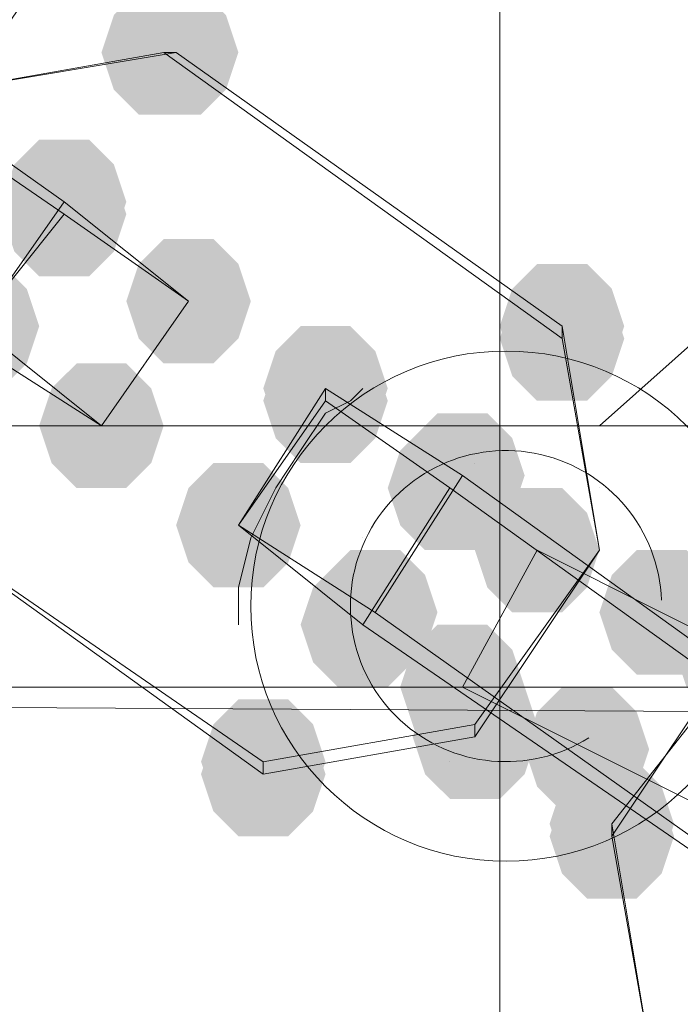
# Model space of a CAD drawing. Units: millimetres. Extents: x 13989 to 28578, y -8038 to 2678.
# Drawn here: x 20063 to 20088, y -2032 to -1994 of the extents above; entities that cross this region are included whole.
import ezdxf

# ---------------------------------------------------------------- set-up
doc = ezdxf.new("R2010")
doc.units = ezdxf.units.MM
doc.header["$LTSCALE"] = 20
doc.header["$PDMODE"] = 98
doc.layers.add('ARTWOOD CWPg169.526', color=250, linetype='Continuous', lineweight=35)
doc.styles.get("Standard").update_dxf_attribs({"font": 'ariali.ttf', "height": 300})
doc.dimstyles.new('Стиль 150', dxfattribs={"dimtxt": 150, "dimasz": 150, "dimexe": 50, "dimexo": 0, "dimgap": 50, "dimtad": 1, "dimdec": 0, "dimdsep": 32, "dimtxsty": 'Standard', "dimcen": 150, "dimclrd": 256, "dimclre": 256, "dimadec": 0, "dimazin": 0, "dimtfac": 1, "dimtdec": 0, "dimtmove": 0, "dimatfit": 3, "dimfxl": 0, "dimlwd": -1, "dimarcsym": 0})

# ---------------------------------------------------------------- blocks, each defined once
blk = doc.blocks.new('*D558')
at = {"lineweight": -2}
for p, q in [((26461.688, -1949.87), (26461.688, -6304.364)), ((16852.457, -2508.147), (16852.457, -6304.364))]:
    blk.add_line(p, q, dxfattribs=at)
blk.add_line((17002.457, -6254.364), (26311.688, -6254.364))
for points in [[(17002.457, -6229.364), (17002.457, -6279.364), (16852.457, -6254.364)], [(26311.688, -6229.364), (26311.688, -6279.364), (26461.688, -6254.364)]]:
    blk.add_solid(points)
at = {"layer": 'Defpoints', "color": 0}
for p in [(26461.688, -1949.87), (16852.457, -2508.147), (26461.688, -6254.364)]:
    blk.add_point(p, dxfattribs=at)
at = {"color": 0, "insert": (21657.073, -6051.192), "char_height": 300, "attachment_point": 5}
blk.add_mtext('9610', dxfattribs=at)
blk = doc.blocks.new('*D559')
at = {"lineweight": -2}
for p, q in [((20080.495, 463.766), (16397.844, 463.766)), ((19362.438, -5754.309), (16397.844, -5754.309))]:
    blk.add_line(p, q, dxfattribs=at)
blk.add_line((16447.844, -5604.309), (16447.844, 313.766))
for points in [[(16422.844, 313.766), (16472.844, 313.766), (16447.844, 463.766)], [(16422.844, -5604.309), (16472.844, -5604.309), (16447.844, -5754.309)]]:
    blk.add_solid(points)
at = {"layer": 'Defpoints', "color": 0}
for p in [(16447.844, 463.766), (20080.495, 463.766), (19362.438, -5754.309)]:
    blk.add_point(p, dxfattribs=at)
at = {"color": 0, "insert": (16244.672, -2645.271), "char_height": 300, "attachment_point": 5, "rotation": 90}
blk.add_mtext('6220', dxfattribs=at)
blk = doc.blocks.new('*D560')
at = {"lineweight": -2}
for p, q in [((28541.96, -1885.213), (28541.96, -8037.844)), ((14741.948, -2373.338), (14741.948, -8037.844))]:
    blk.add_line(p, q, dxfattribs=at)
blk.add_line((14891.948, -7987.844), (28391.96, -7987.844))
for points in [[(14891.948, -7962.844), (14891.948, -8012.844), (14741.948, -7987.844)], [(28391.96, -7962.844), (28391.96, -8012.844), (28541.96, -7987.844)]]:
    blk.add_solid(points)
at = {"layer": 'Defpoints', "color": 0}
for p in [(28541.96, -1885.213), (14741.948, -2373.338), (28541.96, -7987.844)]:
    blk.add_point(p, dxfattribs=at)
at = {"color": 0, "insert": (21641.954, -7784.57), "char_height": 300, "attachment_point": 5}
blk.add_mtext('13800', dxfattribs=at)

msp = doc.modelspace()

# ---------------------------------------------------------------- hatches: boundary and pattern name
at = {"layer": 'ARTWOOD CWPg169.526'}
for points in [[(20070.479, -1995.419), (20070.002, -1993.988), (20069.048, -1993.034), (20067.14, -1993.034), (20066.186, -1993.988), (20065.709, -1995.419), (20066.186, -1996.85), (20067.14, -1997.804), (20069.048, -1997.804), (20070.002, -1996.85)], [(20070.956, -1995.419), (20070.479, -1993.988), (20069.525, -1993.034), (20067.617, -1993.034), (20066.663, -1993.988), (20066.186, -1995.419), (20066.663, -1996.85), (20067.617, -1997.804), (20069.525, -1997.804), (20070.479, -1996.85)], [(20066.663, -2001.143), (20066.186, -1999.712), (20065.232, -1998.758), (20063.325, -1998.758), (20062.371, -1999.712), (20061.894, -2001.143), (20062.371, -2002.573), (20063.325, -2003.527), (20065.232, -2003.527), (20066.186, -2002.573)], [(20066.663, -2001.62), (20066.186, -2000.189), (20065.232, -1999.235), (20063.325, -1999.235), (20062.371, -2000.189), (20061.894, -2001.62), (20062.371, -2003.05), (20063.325, -2004.004), (20065.232, -2004.004), (20066.186, -2003.05)], [(20071.433, -2004.958), (20070.956, -2003.527), (20070.002, -2002.573), (20068.094, -2002.573), (20067.14, -2003.527), (20066.663, -2004.958), (20067.14, -2006.389), (20068.094, -2007.343), (20070.002, -2007.343), (20070.956, -2006.389)], [(20071.433, -2004.958), (20070.956, -2003.527), (20070.002, -2002.573), (20068.094, -2002.573), (20067.14, -2003.527), (20066.663, -2004.958), (20067.14, -2006.389), (20068.094, -2007.343), (20070.002, -2007.343), (20070.956, -2006.389)], [(20063.325, -2005.912), (20062.848, -2004.481), (20061.894, -2003.527), (20059.986, -2003.527), (20059.032, -2004.481), (20058.555, -2005.912), (20059.032, -2007.343), (20059.986, -2008.297), (20061.894, -2008.297), (20062.848, -2007.343)], [(20085.741, -2005.912), (20085.264, -2004.481), (20084.311, -2003.527), (20082.403, -2003.527), (20081.449, -2004.481), (20080.972, -2005.912), (20081.449, -2007.343), (20082.403, -2008.297), (20084.311, -2008.297), (20085.264, -2007.343)], [(20062.848, -2006.389), (20062.371, -2004.958), (20061.417, -2004.004), (20059.509, -2004.004), (20058.555, -2004.958), (20058.078, -2006.389), (20058.555, -2007.82), (20059.509, -2008.774), (20061.417, -2008.774), (20062.371, -2007.82)], [(20085.741, -2006.389), (20085.264, -2004.958), (20084.311, -2004.004), (20082.403, -2004.004), (20081.449, -2004.958), (20080.972, -2006.389), (20081.449, -2007.82), (20082.403, -2008.774), (20084.311, -2008.774), (20085.264, -2007.82)], [(20076.679, -2008.297), (20076.202, -2006.866), (20075.248, -2005.912), (20073.341, -2005.912), (20072.387, -2006.866), (20071.91, -2008.297), (20072.387, -2009.728), (20073.341, -2010.682), (20075.248, -2010.682), (20076.202, -2009.728)], [(20076.679, -2008.774), (20076.202, -2007.343), (20075.248, -2006.389), (20073.341, -2006.389), (20072.387, -2007.343), (20071.91, -2008.774), (20072.387, -2010.205), (20073.341, -2011.159), (20075.248, -2011.159), (20076.202, -2010.205)], [(20068.094, -2009.728), (20067.617, -2008.297), (20066.663, -2007.343), (20064.755, -2007.343), (20063.801, -2008.297), (20063.325, -2009.728), (20063.801, -2011.159), (20064.755, -2012.113), (20066.663, -2012.113), (20067.617, -2011.159)], [(20068.094, -2009.728), (20067.617, -2008.297), (20066.663, -2007.343), (20064.755, -2007.343), (20063.801, -2008.297), (20063.325, -2009.728), (20063.801, -2011.159), (20064.755, -2012.113), (20066.663, -2012.113), (20067.617, -2011.159)], [(20081.926, -2011.636), (20081.449, -2010.205), (20080.495, -2009.251), (20078.587, -2009.251), (20077.633, -2010.205), (20077.156, -2011.636), (20077.633, -2013.066), (20078.587, -2014.02), (20080.495, -2014.02), (20081.449, -2013.066)], [(20081.449, -2012.113), (20080.972, -2010.682), (20080.018, -2009.728), (20078.11, -2009.728), (20077.156, -2010.682), (20076.679, -2012.113), (20077.156, -2013.543), (20078.11, -2014.497), (20080.018, -2014.497), (20080.972, -2013.543)], [(20073.341, -2013.543), (20072.864, -2012.113), (20071.91, -2011.159), (20070.002, -2011.159), (20069.048, -2012.113), (20068.571, -2013.543), (20069.048, -2014.974), (20070.002, -2015.928), (20071.91, -2015.928), (20072.864, -2014.974)], [(20073.341, -2013.543), (20072.864, -2012.113), (20071.91, -2011.159), (20070.002, -2011.159), (20069.048, -2012.113), (20068.571, -2013.543), (20069.048, -2014.974), (20070.002, -2015.928), (20071.91, -2015.928), (20072.864, -2014.974)], [(20084.788, -2014.497), (20084.311, -2013.066), (20083.357, -2012.113), (20081.449, -2012.113), (20080.495, -2013.066), (20080.018, -2014.497), (20080.495, -2015.928), (20081.449, -2016.882), (20083.357, -2016.882), (20084.311, -2015.928)], [(20078.587, -2016.882), (20078.11, -2015.451), (20077.156, -2014.497), (20075.248, -2014.497), (20074.295, -2015.451), (20073.818, -2016.882), (20074.295, -2018.313), (20075.248, -2019.267), (20077.156, -2019.267), (20078.11, -2018.313)], [(20089.557, -2016.882), (20089.08, -2015.451), (20088.126, -2014.497), (20086.218, -2014.497), (20085.264, -2015.451), (20084.788, -2016.882), (20085.264, -2018.313), (20086.218, -2019.267), (20088.126, -2019.267), (20089.08, -2018.313)], [(20078.11, -2017.359), (20077.633, -2015.928), (20076.679, -2014.974), (20074.771, -2014.974), (20073.818, -2015.928), (20073.341, -2017.359), (20073.818, -2018.79), (20074.771, -2019.744), (20076.679, -2019.744), (20077.633, -2018.79)], [(20092.419, -2018.313), (20091.942, -2016.882), (20090.988, -2015.928), (20089.08, -2015.928), (20088.126, -2016.882), (20087.649, -2018.313), (20088.126, -2019.744), (20089.08, -2020.698), (20090.988, -2020.698), (20091.942, -2019.744)], [(20081.926, -2019.744), (20081.449, -2018.313), (20080.495, -2017.359), (20078.587, -2017.359), (20077.633, -2018.313), (20077.156, -2019.744), (20077.633, -2021.175), (20078.587, -2022.129), (20080.495, -2022.129), (20081.449, -2021.175)], [(20082.403, -2021.175), (20081.926, -2019.744), (20080.972, -2018.79), (20079.064, -2018.79), (20078.11, -2019.744), (20077.633, -2021.175), (20078.11, -2022.606), (20079.064, -2023.559), (20080.972, -2023.559), (20081.926, -2022.606)], [(20082.403, -2021.652), (20081.926, -2020.221), (20080.972, -2019.267), (20079.064, -2019.267), (20078.11, -2020.221), (20077.633, -2021.652), (20078.11, -2023.083), (20079.064, -2024.036), (20080.972, -2024.036), (20081.926, -2023.083)], [(20086.695, -2022.129), (20086.218, -2020.698), (20085.264, -2019.744), (20083.357, -2019.744), (20082.403, -2020.698), (20081.926, -2022.129), (20082.403, -2023.559), (20083.357, -2024.513), (20085.264, -2024.513), (20086.218, -2023.559)], [(20086.695, -2022.129), (20086.218, -2020.698), (20085.264, -2019.744), (20083.357, -2019.744), (20082.403, -2020.698), (20081.926, -2022.129), (20082.403, -2023.559), (20083.357, -2024.513), (20085.264, -2024.513), (20086.218, -2023.559)], [(20074.295, -2022.606), (20073.818, -2021.175), (20072.864, -2020.221), (20070.956, -2020.221), (20070.002, -2021.175), (20069.525, -2022.606), (20070.002, -2024.036), (20070.956, -2024.99), (20072.864, -2024.99), (20073.818, -2024.036)], [(20074.295, -2023.083), (20073.818, -2021.652), (20072.864, -2020.698), (20070.956, -2020.698), (20070.002, -2021.652), (20069.525, -2023.083), (20070.002, -2024.513), (20070.956, -2025.467), (20072.864, -2025.467), (20073.818, -2024.513)], [(20087.649, -2024.99), (20087.172, -2023.559), (20086.218, -2022.606), (20084.311, -2022.606), (20083.357, -2023.559), (20082.88, -2024.99), (20083.357, -2026.421), (20084.311, -2027.375), (20086.218, -2027.375), (20087.172, -2026.421)], [(20087.649, -2025.467), (20087.172, -2024.036), (20086.218, -2023.083), (20084.311, -2023.083), (20083.357, -2024.036), (20082.88, -2025.467), (20083.357, -2026.898), (20084.311, -2027.852), (20086.218, -2027.852), (20087.172, -2026.898)]]:
    msp.add_hatch(color=18, dxfattribs=at).paths.add_polyline_path(points)

# ---------------------------------------------------------------- linework, layer by layer
at = {"layer": 'ARTWOOD CWPg169.526', "color": 18, "lineweight": 13}
for points in [[(20080.972, -887.927), (20080.972, -876.481), (20080.972, -879.819), (20080.972, -1025.291), (20080.972, -1170.762), (20080.972, -1316.711), (20080.972, -1462.182), (20080.972, -1607.654), (20080.972, -1753.125), (20080.972, -1899.074), (20080.972, -2044.546), (20080.972, -2045.022), (20080.972, -2044.546), (20080.972, -1902.413), (20080.972, -1760.28), (20080.972, -1618.624), (20080.972, -1547.557), (20080.972, -1476.491), (20080.972, -1334.358), (20080.972, -1192.225), (20080.972, -1121.159), (20080.972, -1050.092), (20080.972, -979.026), (20080.972, -907.96)], [(20075.725, -2008.297), (20075.248, -2008.774), (20074.295, -2009.251), (20073.341, -2010.682), (20072.387, -2012.113), (20071.433, -2014.02), (20070.956, -2015.928), (20070.956, -2016.882), (20070.956, -2017.359), (20070.956, -2016.882), (20070.956, -2015.928), (20071.433, -2014.02), (20072.387, -2012.113), (20073.341, -2010.682), (20074.295, -2009.251), (20075.248, -2008.774)], [(20070.956, -2017.359), (20070.956, -2016.882), (20070.956, -2015.928), (20071.433, -2014.02), (20072.387, -2012.113), (20073.341, -2010.682), (20074.295, -2009.251), (20075.248, -2008.774), (20075.725, -2008.297), (20075.248, -2008.774), (20074.295, -2009.251), (20073.341, -2010.682), (20072.387, -2012.113), (20071.433, -2014.02), (20070.956, -2015.928), (20070.956, -2016.882)], [(20084.311, -2022.129), (20079.541, -2019.744), (20082.403, -2014.497), (20087.172, -2016.882), (20095.758, -2021.175), (20092.896, -2026.421)], [(20087.172, -2016.882), (20082.403, -2014.497), (20079.541, -2019.744), (20084.311, -2022.129), (20092.896, -2026.421), (20095.758, -2021.175)], [(20082.403, -2014.497), (20087.172, -2016.882), (20095.758, -2021.175), (20101.958, -2024.513), (20095.758, -2021.175), (20087.172, -2016.882)], [(20090.988, -2122.766), (19927.869, -2121.335), (19764.75, -2120.858), (19438.989, -2121.335), (18786.514, -2122.289), (18623.395, -2123.243), (18460.276, -2124.674), (18134.515, -2128.967), (17971.396, -2130.398), (17808.277, -2130.398), (17726.718, -2129.921), (17645.158, -2128.967), (17482.039, -2125.628), (17482.039, -2019.744), (19919.761, -2019.744), (20090.988, -2020.698), (19919.761, -2019.744), (20090.988, -2019.744), (20094.804, -2020.221), (20090.988, -2020.698)], [(19919.761, -2019.744), (17482.039, -2019.744), (17530.689, -2019.744), (18170.764, -2019.744), (18330.544, -2019.744), (18490.801, -2019.744), (18650.581, -2019.744), (18810.838, -2019.744), (19130.876, -2019.744), (19450.913, -2019.744), (19770.951, -2019.744), (19930.731, -2019.744), (20090.988, -2019.744)], [(20084.311, -2022.129), (20079.541, -2019.744), (20084.311, -2022.129), (20092.896, -2026.421), (20099.096, -2029.76), (20092.896, -2026.421)]]:
    msp.add_lwpolyline(points, close=True, dxfattribs=at)
for points in [[(20135.345, -2044.069), (20130.098, -2044.069), (20119.128, -2044.069), (20113.405, -2044.069), (20111.02, -2044.069), (20108.158, -2044.069), (20098.142, -2044.546), (20093.85, -2044.546), (20091.465, -2044.546), (20089.08, -2044.546), (20080.972, -2044.546), (20080.972, -1899.074), (20080.972, -1753.125), (20080.972, -1607.654)], [(20080.972, -1618.624), (20080.972, -1760.28), (20080.972, -1902.413), (20080.972, -2044.546), (20082.88, -2044.546), (20085.264, -2044.546), (20089.08, -2044.546), (20098.142, -2044.546), (20103.389, -2044.546), (20105.774, -2044.546), (20108.158, -2044.546), (20119.128, -2044.546), (20124.375, -2044.546), (20127.237, -2044.546), (20130.098, -2044.069), (20141.068, -2044.069)], [(20045.677, -1995.896), (20040.908, -1992.08), (20044.246, -1987.311), (20049.493, -1990.65), (20064.278, -2001.143), (20069.048, -2004.958), (20064.278, -2001.62), (20049.016, -1991.126), (20044.246, -1987.311), (20040.908, -1992.08), (20045.677, -1995.419), (20049.493, -1990.65)], [(20045.677, -1995.419), (20060.94, -2005.912), (20064.278, -2001.143)], [(20068.094, -1995.419), (20059.986, -1996.85), (20055.216, -2004.004), (20055.216, -2003.527), (20059.986, -1996.85), (20068.571, -1995.419), (20083.357, -2005.912), (20084.788, -2014.497), (20080.018, -2021.175), (20071.91, -2022.606), (20056.647, -2012.113), (20055.216, -2003.527)], [(20083.357, -2006.389), (20068.094, -1995.419), (20068.571, -1995.419)], [(19881.604, -2009.728), (19933.116, -2009.728), (19984.627, -2009.728), (20036.615, -2009.728), (20088.603, -2009.728), (20092.419, -2005.435), (20095.281, -2002.573), (20096.711, -2000.189), (20096.711, -1999.712), (20096.234, -1999.712), (20095.758, -2000.189), (20092.896, -2002.573), (20089.08, -2005.912), (20084.788, -2009.728), (19982.242, -2009.728), (19931.208, -2009.728), (19880.173, -2009.728)], [(19881.604, -2009.728), (19933.116, -2009.728), (19984.627, -2009.728), (20036.615, -2009.728), (20088.603, -2009.728), (20092.419, -2005.435), (20095.281, -2002.573), (20096.711, -2000.189), (20096.711, -1999.712), (20096.234, -1999.712), (20095.758, -2000.189), (20092.896, -2002.573), (20089.08, -2005.912), (20084.788, -2009.728), (19982.242, -2009.728), (19931.208, -2009.728), (19880.173, -2009.728)], [(20060.94, -2005.912), (20065.709, -2009.728), (20069.048, -2004.958), (20065.709, -2009.728), (20060.463, -2006.389), (20064.278, -2001.62)], [(20055.216, -2004.004), (20056.647, -2012.113), (20071.91, -2023.083), (20071.91, -2022.606)], [(20080.018, -2021.652), (20084.788, -2014.497), (20083.357, -2006.389), (20083.357, -2005.912)], [(20074.295, -2008.297), (20079.541, -2011.636), (20094.804, -2022.606), (20099.573, -2025.944), (20099.096, -2026.421), (20094.327, -2023.083), (20079.064, -2012.113), (20074.295, -2008.774), (20074.295, -2008.297), (20070.956, -2013.543), (20076.202, -2016.882), (20079.541, -2011.636)], [(20075.725, -2017.359), (20070.956, -2013.543), (20074.295, -2008.774)], [(20084.788, -2009.728), (20088.603, -2009.728), (20084.788, -2009.728)], [(20080.018, -2011.159), (20080.018, -2011.159)], [(20080.018, -2011.159), (20080.018, -2011.159)], [(20090.988, -2027.852), (20075.725, -2017.359), (20079.064, -2012.113)], [(20084.788, -2012.113), (20084.788, -2012.113)], [(20084.788, -2012.113), (20084.788, -2012.113)], [(20075.725, -2014.02), (20075.725, -2014.02)], [(20075.725, -2014.02), (20075.725, -2014.02)], [(20079.541, -2019.744), (20082.403, -2014.497), (20079.541, -2019.744)], [(20082.403, -2014.497), (20082.403, -2014.497)], [(20082.403, -2014.497), (20082.403, -2014.497)], [(20082.403, -2014.497), (20082.403, -2014.497)], [(20084.788, -2014.497), (20084.788, -2014.497)], [(20076.202, -2016.882), (20090.988, -2027.375), (20094.804, -2022.606)], [(20090.034, -2018.313), (20085.264, -2025.467), (20085.264, -2024.99), (20090.511, -2018.313), (20098.619, -2016.882), (20113.882, -2027.375), (20115.313, -2035.96), (20110.543, -2042.638), (20101.958, -2044.069), (20086.695, -2033.576), (20085.264, -2024.99)], [(20087.172, -2016.882), (20087.172, -2016.882)], [(20087.172, -2016.882), (20087.172, -2016.882)], [(20087.172, -2016.882), (20087.172, -2016.882)], [(20087.172, -2016.882), (20087.172, -2016.882)], [(20087.172, -2016.882), (20087.172, -2016.882)], [(20087.172, -2016.882), (20087.172, -2016.882)], [(20087.172, -2016.882), (20087.172, -2016.882)], [(20075.725, -2019.267), (20075.725, -2019.267)], [(20075.725, -2019.267), (20075.725, -2019.267)], [(20090.988, -2073.64), (20090.988, -2066.009), (20090.988, -2058.854), (20090.988, -2051.7), (20090.988, -2044.546), (20090.988, -2037.868), (20090.988, -2031.668), (20090.988, -2025.467), (20090.988, -2019.744), (19930.731, -2019.744)], [(20079.541, -2019.744), (20079.541, -2019.744)], [(20079.541, -2019.744), (20079.541, -2019.744)], [(20079.541, -2019.744), (20079.541, -2019.744)], [(20071.91, -2023.083), (20080.018, -2021.652), (20080.018, -2021.175)], [(20084.311, -2022.129), (20084.311, -2022.129)], [(20084.311, -2022.129), (20084.311, -2022.129)], [(20084.311, -2022.129), (20084.311, -2022.129)], [(20084.311, -2022.129), (20084.311, -2022.129)], [(20084.311, -2022.129), (20084.311, -2022.129)], [(20084.311, -2022.129), (20084.311, -2022.129)], [(20084.311, -2022.129), (20084.311, -2022.129)], [(20079.064, -2022.606), (20079.064, -2022.606)], [(20079.064, -2022.606), (20079.064, -2022.606)], [(20085.264, -2025.467), (20086.695, -2033.576), (20101.958, -2044.069), (20110.066, -2042.638), (20110.543, -2042.638)]]:
    msp.add_lwpolyline(points, dxfattribs=at)
msp.add_lwpolyline([(20046.154, -1888.581), (20046.154, -2011.636, 0.48062)], format="xyb", close=True, dxfattribs=at)
for centre, radius in [((19989.339, -1941.927), 78.983), ((20081.21, -2016.644), 9.778), ((20081.21, -2016.644), 9.778), ((20081.21, -2016.644), 9.778), ((20081.21, -2016.644), 9.778)]:
    msp.add_circle(centre, radius, dxfattribs=at)
for start, end in [(2.1755, 302.1736), (2.1755, 302.1736), (2.1755, 302.1736), (2.1751, 302.1732), (2.1751, 302.1732), (2.1751, 302.1732), (2.1751, 302.1732), (2.1751, 302.1732), (2.1751, 302.1732), (2.1755, 302.1736), (2.1755, 302.1736), (2.1755, 302.1736), (2.1755, 302.1736), (2.1751, 302.1732), (2.1751, 302.1732), (2.1751, 302.1732), (2.1751, 302.1732), (2.1751, 302.1732), (2.1751, 302.1732), (2.1755, 302.1736)]:
    msp.add_arc((20081.21, -2016.644), 5.962, start, end, dxfattribs=at)
at = {"layer": 'ARTWOOD CWPg169.526', "color": 7, "lineweight": 25}
msp.add_spline([(14752.847, -1979.079), (15201.848, -166.749), (16780.398, 1150.667), (20077.505, 1984.693), (22776.014, 1210.646), (25589.498, -58.053), (28201.804, -966.263), (28541.96, -2063.982), (28201.804, -2891.359), (24903.457, -4135.61), (22256.178, -4879.139), (20604.205, -6657.076), (19123.369, -7694.351), (16971.769, -5920.933), (16285.14, -4567.622), (14903.299, -3271.628), (14752.847, -1979.079)], degree=3, dxfattribs=at)

# ---------------------------------------------------------------- dimensions: what is measured, and where the dimension line sits
dim = msp.add_linear_dim(base=(16447.844, 463.766), p1=(19362.438, -5754.309), p2=(20080.495, 463.766), angle=90, text='6220', dimstyle='Стиль 150')
dim.commit()
dim.dimension.update_dxf_attribs({"geometry": '*D559', "text_midpoint": (16244.672, -2645.271)})
dim = msp.add_linear_dim(base=(28541.96, -7987.844), p1=(14741.948, -2373.338), p2=(28541.96, -1885.213), dimstyle='Стиль 150')
dim.commit()
dim.dimension.update_dxf_attribs({"geometry": '*D560', "text_midpoint": (21641.954, -7784.57)})
dim = msp.add_linear_dim(base=(26461.688, -6254.364), p1=(16852.457, -2508.147), p2=(26461.688, -1949.87), text='9610', dimstyle='Стиль 150')
dim.commit()
dim.dimension.update_dxf_attribs({"geometry": '*D558', "text_midpoint": (21657.073, -6254.364), "dimtype": 160})

doc.saveas('drawing.dxf')
